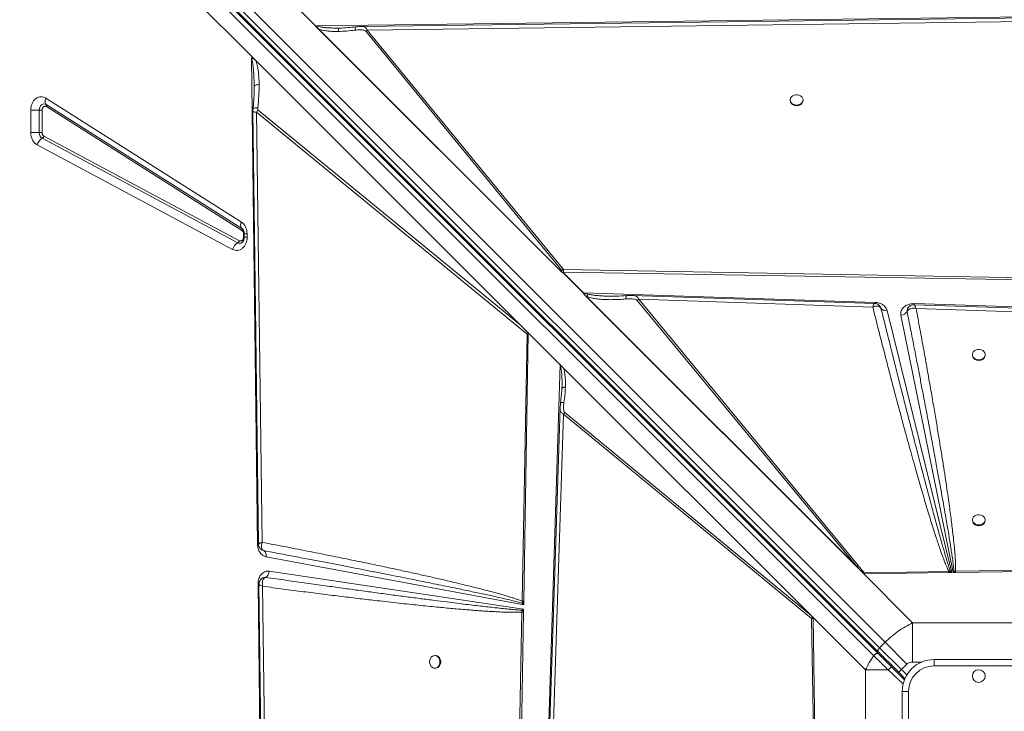
# Model space of a CAD drawing. Units: millimetres. Extents: x -7651 to 48497, y -11571 to 6116.
# Drawn here: x 1471 to 2243, y -8797 to -8255 of the extents above; entities that cross this region are included whole.
import ezdxf

# ---------------------------------------------------------------- set-up
doc = ezdxf.new("R2010")
doc.units = ezdxf.units.MM

msp = doc.modelspace()

# ---------------------------------------------------------------- linework, layer by layer
at = {"color": 7, "linetype": 'Continuous', "lineweight": 15}
for p, q in [((1508.07, -8064.76), (1702.93, -8259.61)), ((1485.92, -8079.54), (2149.38, -8743)), ((2144.04, -8750.39), (1480.58, -8086.93)), ((2145.13, -8747.24), (1481.68, -8083.79)), ((1477.22, -8090.19), (2140.54, -8753.51)), ((2144.14, -8751.91), (1480.82, -8088.59)), ((1652.7, -8283.27), (1471.13, -8101.7)), ((1702.93, -8259.61), (2342.08, -8251.55)), ((1743.57, -8262.88), (2340.3, -8255.2)), ((1896, -8452.69), (1702.93, -8259.61)), ((1896, -8452.68), (1703.08, -8259.76)), ((1703.09, -8259.76), (1703.08, -8259.76)), ((1895.42, -8452.09), (1705.51, -8262.18)), ((1721.94, -8261.3), (1720.93, -8261.3)), ((1721.94, -8261.3), (1722.97, -8261.28)), ((1743.57, -8262.88), (1742.32, -8263.69)), ((1742.32, -8263.69), (1896.08, -8451.34)), ((1897.33, -8450.52), (1743.57, -8262.88)), ((1656.3, -8286.87), (1652.7, -8283.27)), ((1657.53, -8666.22), (1652.72, -8284.79)), ((1656.3, -8286.87), (1863.18, -8493.74)), ((1654.92, -8308.56), (1654.93, -8307.27)), ((1491.66, -8316.31), (1644.86, -8413.41)), ((2075.1, -8317.63), (2075.1, -8318.22)), ((2085.1, -8318.22), (2085.1, -8317.63)), ((1479.78, -8343.27), (1479.78, -8325.63)), ((1486.47, -8325.63), (1479.78, -8325.63)), ((1486.47, -8325.63), (1488.7, -8325.63)), ((1486.47, -8343.27), (1486.47, -8325.63)), ((1488.7, -8325.63), (1488.7, -8343.27)), ((1492.01, -8321.29), (1645.21, -8418.38)), ((1645.33, -8420.04), (1492.12, -8322.95)), ((1863.18, -8493.74), (1657.97, -8325.59)), ((1656.79, -8327.39), (1869.01, -8501.29)), ((1661.13, -8664.56), (1656.79, -8327.39)), ((1479.78, -8343.27), (1486.47, -8343.27)), ((1488.7, -8343.27), (1486.47, -8343.27)), ((1642.02, -8429.77), (1488.81, -8347.74)), ((1490.15, -8346.04), (1643.35, -8428.06)), ((1638, -8434.89), (1484.8, -8352.87)), ((1645.21, -8418.38), (1645.47, -8418.56)), ((1645.59, -8418.67), (1645.44, -8418.56)), ((1646.64, -8422.72), (1646.64, -8425.3)), ((1647.1, -8422.72), (1647.1, -8425.3)), ((1649.4, -8425.3), (1647.1, -8425.3)), ((1649.4, -8422.72), (1649.4, -8425.3)), ((1896, -8452.68), (1896, -8452.69)), ((1896, -8452.68), (1896.01, -8452.68)), ((1896.01, -8452.68), (1897.16, -8452.71)), ((1913, -8469.09), (1896.61, -8452.7)), ((1896.77, -8452.7), (1913.1, -8469.03)), ((1897.16, -8452.71), (1896.77, -8452.7)), ((1897.16, -8452.71), (1897.16, -8452.71)), ((1897.24, -8452.71), (1897.16, -8452.71)), ((2320, -8459.71), (1897.24, -8452.71)), ((2320.04, -8458.36), (1897.33, -8450.52)), ((1913.1, -8469.03), (2141.59, -8476.41)), ((2131.12, -8687.81), (1914.34, -8471.02)), ((1914.78, -8471.46), (1914.34, -8471.02)), ((2129.54, -8686.23), (1914.78, -8471.46)), ((1915.49, -8471.9), (1914.78, -8471.46)), ((1915.49, -8471.9), (2127.18, -8683.6)), ((1955.11, -8474.84), (2127.18, -8683.6)), ((2128.43, -8682.78), (1956.36, -8474.02)), ((1956.36, -8474.02), (2139.79, -8480.07)), ((2145.74, -8480.1), (2146.22, -8481.13)), ((2146.22, -8481.14), (2146.04, -8480.75)), ((2146.22, -8481.13), (2146.22, -8481.14)), ((2169.28, -8478.96), (2169.17, -8479.02)), ((2171.75, -8477.4), (2172.16, -8477.4)), ((2172.16, -8477.4), (2513.97, -8488.45)), ((2173.72, -8481.19), (2475.29, -8491.12)), ((2151, -8482.79), (2201.61, -8688.25)), ((2202.83, -8688.23), (2161.88, -8486.52)), ((2166.68, -8483.55), (2166.69, -8483.54)), ((1869.72, -8500.28), (1863.18, -8493.74)), ((1869.01, -8501.29), (1864.9, -8710.67)), ((1869.71, -8500.73), (1866.23, -8710.71)), ((1869.71, -8500.73), (1869.01, -8501.29)), ((1894.83, -8525.39), (1869.72, -8500.28)), ((2217.87, -8517.41), (2217.87, -8518)), ((2227.87, -8518), (2227.87, -8517.41)), ((1883.78, -8867.2), (1894.83, -8525.39)), ((1894.83, -8525.39), (2093.04, -8723.61)), ((1894.98, -8525.54), (1894.98, -8525.56)), ((1894.98, -8525.54), (2093.03, -8723.6)), ((1897.32, -8527.9), (2091.42, -8722)), ((1896.17, -8542.98), (1896.15, -8543.97)), ((1896.1, -8545.47), (1895.1, -8555.5)), ((1896.15, -8543.97), (1895.99, -8546.46)), ((1896.25, -8543.79), (1896.15, -8543.97)), ((1896.15, -8545.99), (1896.15, -8543.99)), ((1887.56, -8865.64), (1897.49, -8564.07)), ((1894.84, -8559.14), (1894.84, -8558.98)), ((1898.31, -8562.83), (1897.49, -8564.07)), ((1897.49, -8564.07), (2091.85, -8724.28)), ((2091.42, -8722), (1898.31, -8562.83)), ((2217.87, -8646.91), (2217.87, -8647.5)), ((2227.87, -8647.5), (2227.87, -8646.91)), ((1662.38, -8671.11), (1661.18, -8670.62)), ((1662.25, -8671.06), (1662.4, -8671.12)), ((1866.19, -8713.54), (1664.27, -8675.96)), ((1666.72, -8687.19), (1866.13, -8716.89)), ((2129.54, -8686.23), (2127.18, -8683.6)), ((2128.43, -8682.78), (2132.99, -8688.47)), ((2131.12, -8687.81), (2129.54, -8686.23)), ((2131.12, -8687.81), (2171.01, -8727.7)), ((2132.25, -8688.89), (2131.12, -8687.81)), ((2199.4, -8687.35), (2132.99, -8688.47)), ((2199.42, -8688.28), (2133.03, -8689.19)), ((2200.58, -8687.25), (2199.4, -8687.35)), ((2199.42, -8688.28), (2199.4, -8687.35)), ((2199.42, -8688.28), (2199.83, -8688.27)), ((2201.61, -8688.25), (2199.83, -8688.27)), ((2201.61, -8688.25), (2200.58, -8687.25)), ((2203.48, -8687.38), (2202.83, -8688.23)), ((2204.29, -8688.21), (2202.83, -8688.23)), ((2204.59, -8687.27), (2203.48, -8687.38)), ((2204.61, -8688.21), (2204.29, -8688.21)), ((2315.09, -8685.48), (2204.59, -8687.27)), ((2315.75, -8686.67), (2204.61, -8688.21)), ((1657.93, -8697.28), (1657.92, -8697.12)), ((1665.99, -9336.43), (1657.93, -8697.28)), ((1659.78, -8694.06), (1659.72, -8694.14)), ((1662.88, -8692.07), (1662.41, -8692.19)), ((1663.85, -8692.04), (1662.88, -8692.07)), ((1663.83, -8692.05), (1663.85, -8692.04)), ((1669.25, -9295.8), (1661.57, -8699.07)), ((1864.85, -8712.24), (1864.9, -8710.67)), ((1866.22, -8711.21), (1864.85, -8712.24)), ((1864.85, -8712.24), (1866.19, -8713.54)), ((1866.22, -8711.21), (1866.19, -8713.54)), ((1866.22, -8711.21), (1866.23, -8710.71)), ((1864.73, -8719.33), (1856.9, -9142.04)), ((1866.09, -8719.36), (1859.08, -9142.12)), ((1864.92, -8717.81), (1864.73, -8719.33)), ((1866.13, -8716.89), (1864.92, -8717.81)), ((1866.09, -8719.36), (1866.1, -8718.92)), ((1866.13, -8716.89), (1866.1, -8718.92)), ((2091.42, -8722), (2092.57, -8723.16)), ((2091.85, -8724.28), (2093.64, -8834.77)), ((2093.03, -8723.61), (2093.03, -8723.6)), ((2093.04, -8723.61), (2093.03, -8723.6)), ((2093.04, -8724.28), (2093.03, -8723.61)), ((2134.07, -8764.64), (2093.04, -8723.61)), ((2093.04, -8723.61), (2094.58, -8834.75)), ((2171.01, -8727.7), (2171.01, -8758.48)), ((2274.73, -8727.7), (2171.01, -8727.7)), ((2149.38, -8743), (2145.13, -8747.24)), ((2149.38, -8743), (2166.47, -8760.1)), ((2145.13, -8747.24), (2162.23, -8764.34)), ((1797.09, -8753.36), (1796.51, -8753.36)), ((2187.87, -8761.49), (2187.87, -8756.49)), ((2187.87, -8756.49), (2257.87, -8756.49)), ((1796.51, -8763.36), (1797.09, -8763.36)), ((2151.84, -8764.64), (2134.07, -8764.64)), ((2134.07, -8764.64), (2134.07, -8868.35)), ((2162.23, -8764.34), (2160.11, -8766.46)), ((2160.11, -8766.46), (2165.01, -8771.37)), ((2162.23, -8764.34), (2166.47, -8760.1)), ((2257.87, -8761.49), (2187.87, -8761.49)), ((2162.87, -8851.49), (2162.87, -8781.49)), ((2167.87, -8781.49), (2162.87, -8781.49)), ((2167.87, -8781.49), (2167.87, -8851.49))]:
    msp.add_line(p, q, dxfattribs=at)
at = {"color": 8, "linetype": 'Continuous', "lineweight": 15}
for p, q in [((1647.1, -8422.72), (1646.64, -8422.72)), ((1646.64, -8425.3), (1647.11, -8425.3)), ((1649.4, -8422.72), (1647.1, -8422.72)), ((1658.31, -8665.97), (1658.5, -8665.68)), ((2171.01, -8758.48), (2178.11, -8758.48)), ((2153.93, -8761.7), (2154.62, -8761.01)), ((2166.46, -8768.58), (2162.23, -8764.34))]:
    msp.add_line(p, q, dxfattribs=at)
at = {"color": 7, "linetype": 'Continuous', "lineweight": 15, "flags": 128}
for points in [[(2341.98, -8252.28), (2046.18, -8256.09), (1738.5, -8260.05)], [(1491.66, -8316.31), (1491.38, -8317.11), (1491.2, -8317.88), (1491.11, -8318.63), (1491.11, -8319.32), (1491.2, -8319.94), (1491.38, -8320.49), (1491.65, -8320.94), (1492.01, -8321.29)], [(2080.1, -8321.68), (2081.45, -8321.53), (2082.7, -8321.09), (2083.75, -8320.4), (2084.54, -8319.49), (2084.99, -8318.45), (2085.09, -8317.35), (2084.81, -8316.27), (2084.18, -8315.3), (2083.25, -8314.49), (2082.09, -8313.92), (2080.78, -8313.62), (2079.42, -8313.62), (2078.11, -8313.92), (2076.94, -8314.49), (2076.01, -8315.3), (2075.39, -8316.27), (2075.11, -8317.35), (2075.2, -8318.45), (2075.66, -8319.49), (2076.44, -8320.4), (2077.5, -8321.09), (2078.75, -8321.53), (2080.1, -8321.68)], [(1486.47, -8325.63), (1486.59, -8324.41), (1486.96, -8323.27), (1487.53, -8322.28), (1488.29, -8321.51), (1489.17, -8321), (1490.12, -8320.78), (1491.09, -8320.89), (1492.01, -8321.29)], [(1653.88, -8326.45), (1655.87, -8480.79), (1658.25, -8665.97)], [(1644.86, -8413.41), (1644.59, -8414.2), (1644.4, -8414.97), (1644.31, -8415.72), (1644.31, -8416.41), (1644.4, -8417.03), (1644.59, -8417.58), (1644.86, -8418.03), (1645.21, -8418.38)], [(2141.22, -8477.22), (2054.4, -8474.36), (1951.29, -8470.96)], [(2480.23, -8488.39), (2327.67, -8483.37), (2172.11, -8478.24)], [(2222.87, -8521.46), (2224.22, -8521.31), (2225.47, -8520.87), (2226.52, -8520.17), (2227.31, -8519.27), (2227.76, -8518.24), (2227.86, -8517.14), (2227.58, -8516.06), (2226.95, -8515.08), (2226.02, -8514.27), (2224.86, -8513.7), (2223.55, -8513.4), (2222.19, -8513.4), (2220.88, -8513.7), (2219.71, -8514.27), (2218.78, -8515.08), (2218.16, -8516.06), (2217.88, -8517.14), (2217.97, -8518.24), (2218.43, -8519.27), (2219.21, -8520.17), (2220.27, -8520.87), (2221.52, -8521.31), (2222.87, -8521.46)], [(1894.76, -8559.13), (1889.74, -8711.69), (1884.62, -8867.25)], [(2222.87, -8650.96), (2224.22, -8650.81), (2225.47, -8650.37), (2226.52, -8649.68), (2227.31, -8648.78), (2227.76, -8647.74), (2227.86, -8646.64), (2227.58, -8645.56), (2226.95, -8644.58), (2226.02, -8643.78), (2224.86, -8643.2), (2223.55, -8642.91), (2222.19, -8642.91), (2220.88, -8643.2), (2219.71, -8643.78), (2218.78, -8644.58), (2218.16, -8645.56), (2217.88, -8646.64), (2217.97, -8647.74), (2218.43, -8648.78), (2219.21, -8649.68), (2220.27, -8650.37), (2221.52, -8650.81), (2222.87, -8650.96)], [(1658.66, -8697.38), (1662.46, -8993.18), (1666.42, -9300.86)], [(2145.13, -8747.24), (2144.74, -8747.68), (2144.4, -8748.13), (2144.13, -8748.6), (2143.93, -8749.05), (2143.83, -8749.46), (2143.81, -8749.84), (2143.88, -8750.15), (2144.04, -8750.39)], [(1792.46, -8758.36), (1792.61, -8759.71), (1793.05, -8760.96), (1793.74, -8762.02), (1794.65, -8762.8), (1795.68, -8763.26), (1796.78, -8763.35), (1797.86, -8763.07), (1798.84, -8762.45), (1799.65, -8761.52), (1800.22, -8760.35), (1800.52, -8759.04), (1800.52, -8757.68), (1800.22, -8756.37), (1799.65, -8755.21), (1798.84, -8754.28), (1797.86, -8753.65), (1796.78, -8753.37), (1795.68, -8753.47), (1794.65, -8753.92), (1793.74, -8754.71), (1793.05, -8755.76), (1792.61, -8757.01), (1792.46, -8758.36)], [(1797.09, -8763.36), (1797.37, -8763.35), (1798.45, -8763.07), (1799.43, -8762.45), (1800.24, -8761.52), (1800.81, -8760.35), (1801.11, -8759.04), (1801.11, -8757.68), (1800.81, -8756.37), (1800.24, -8755.21), (1799.43, -8754.28), (1798.45, -8753.65), (1797.37, -8753.37), (1797.09, -8753.36)]]:
    msp.add_lwpolyline(points, dxfattribs=at)
at = {"color": 8, "linetype": 'Continuous', "lineweight": 15, "flags": 128}
for points in [[(2141.54, -8477.35), (2141.56, -8477.03), (2141.59, -8476.41)], [(1658.33, -8666.2), (1658.16, -8666.21), (1657.53, -8666.22)], [(1657.93, -8697.28), (1658.35, -8697.27), (1658.73, -8697.26), (1658.75, -8697.26)]]:
    msp.add_lwpolyline(points, dxfattribs=at)
at = {"color": 7, "linetype": 'Continuous', "lineweight": 15}
msp.add_circle((2222.87, -8769.49), 5, dxfattribs=at)
for centre, radius, start, end in [((2079.65, -8317.71), 4.58, 186.36411, 275.62223), ((2080.55, -8317.71), 4.58, 264.37777, 353.63589), ((1490.87, -8322.2), 1.46, 329.32096, 38.73742), ((1667.83, -8333.36), 12.56, 141.7555, 151.5774), ((1493.43, -8355.5), 9.03, 120.80614, 163.07458), ((1491.47, -8343.5), 5.01, 177.34827, 237.8542), ((1487.27, -8345.16), 3.01, 300.80614, 343.07458), ((1644.07, -8419.3), 1.46, 329.32096, 38.73742), ((1646.64, -8437.52), 9.03, 120.80614, 163.07458), ((1640.47, -8427.18), 3.01, 300.80614, 343.07458), ((1901.46, -8458.17), 8.69, 118.42262, 128.2445), ((1917.04, -8475.37), 7.46, 121.8408, 122.75472), ((1960.5, -8481.65), 8.69, 118.53074, 128.37251), ((2149.74, -8478.68), 4.29, 214.96144, 287.08672), ((2107.23, -8474.09), 65.01, 356.27324, 357.0812), ((2161.61, -8480.71), 5.81, 272.66472, 330.77308), ((2222.42, -8517.49), 4.58, 186.38808, 275.63924), ((2223.32, -8517.49), 4.58, 264.36076, 353.61192), ((2222.42, -8646.99), 4.58, 186.38808, 275.63924), ((2223.32, -8646.99), 4.58, 264.36076, 353.61192), ((1661.75, -8672.91), 1.9, 70.19985, 70.62615), ((1659.99, -8674.83), 4.42, 345.2722, 57.0456), ((1661.17, -8687.18), 5.55, 298.81442, 359.89773), ((2132.58, -8690.41), 8.69, 118.53074, 128.37251), ((2212.21, -8696.54), 14.88, 141.40383, 146.26699), ((1872.03, -8465.02), 254.41, 268.35577, 268.66164), ((1876.75, -8706.45), 16.4, 223.82053, 229.46586), ((2099.42, -8728.39), 8.62, 142.67139, 151.49445), ((2187.87, -8781.49), 25, 90, 180), ((2187.87, -8781.49), 20, 90, 180)]:
    msp.add_arc(centre, radius, start, end, dxfattribs=at)
at = {"color": 8, "linetype": 'Continuous', "lineweight": 15}
for centre, radius, start, end in [((1643.51, -8427), 3.14, 241.64056, 308.31674), ((2150.39, -8756.54), 1.19, 242.01026, 307.35435)]:
    msp.add_arc(centre, radius, start, end, dxfattribs=at)
at = {"color": 7, "linetype": 'Continuous', "lineweight": 15}
for centre, major_axis, ratio, start_param, end_param in [((1702.93, -8256.54), (-3.54, 4.82), 0.335091, 1.998587, 2.037729), ((1981.4, -8575.02), (-106.79, 115.42), 0.379879, 5.926895, 5.934686), ((1903.18, -8461.88), (-8.01, 8.66), 0.379879, 5.934686, 5.963142), ((1730.94, -8385.02), (140.12, -118.15), 0.032552, 0.168812, 0.365513), ((1891.75, -8525.39), (4.76, -3.46), 0.339155, 1.094988, 1.134129)]:
    msp.add_ellipse(centre, major_axis=major_axis, ratio=ratio, start_param=start_param, end_param=end_param, dxfattribs=at)
for points, knots in [([(1704.05, -8259.65), (1704.04, -8259.66), (1703.99, -8259.7), (1703.82, -8259.73), (1703.51, -8259.77), (1703.26, -8259.77), (1703.09, -8259.76)], [0, 0, 0, 0, 0.040145, 0.245269, 0.488472, 1, 1, 1, 1]), ([(1704.05, -8259.65), (1704.05, -8259.66), (1704.04, -8259.67), (1704.04, -8259.69), (1704.03, -8259.78), (1704.06, -8259.95), (1704.17, -8260.32), (1704.56, -8261.13), (1705.12, -8261.74), (1705.51, -8262.18)], [0, 0, 0, 0, 0.005402, 0.012349, 0.031603, 0.093361, 0.198858, 0.438678, 1, 1, 1, 1]), ([(1705.51, -8262.18), (1706.73, -8262.54), (1709.16, -8263.27), (1712.96, -8263.72), (1716.81, -8263.98), (1719.4, -8263.98), (1720.76, -8263.98)], [0, 0, 0, 0, 0.253705, 0.503761, 0.741509, 1, 1, 1, 1]), ([(1720.76, -8263.98), (1722.96, -8263.91), (1727.37, -8263.77), (1731.79, -8263.25), (1734.01, -8262.98)], [0, 0, 0, 0, 0.500384, 1, 1, 1, 1]), ([(1721.75, -8261.35), (1721.59, -8261.34), (1721.27, -8261.32), (1720.94, -8261.31), (1720.78, -8261.31)], [0, 0, 0, 0, 0.502172, 1, 1, 1, 1]), ([(1734.68, -8260.34), (1732.53, -8260.6), (1728.23, -8261.1), (1723.91, -8261.26), (1721.75, -8261.35)], [0, 0, 0, 0, 0.500285, 1, 1, 1, 1]), ([(1742.32, -8263.69), (1742.15, -8263.55), (1741.63, -8263.13), (1740.37, -8262.88), (1738.58, -8262.69), (1736.41, -8262.72), (1734.81, -8262.9), (1734.01, -8262.98)], [0, 0, 0, 0, 0.084422, 0.24896, 0.447738, 0.722838, 1, 1, 1, 1]), ([(1738.59, -8260.05), (1737.95, -8260.07), (1736.68, -8260.11), (1735.34, -8260.27), (1734.68, -8260.34)], [0, 0, 0, 0, 0.503927, 1, 1, 1, 1]), ([(1652.72, -8284.79), (1653.29, -8284.93), (1654.6, -8285.27), (1655.68, -8286.28), (1656.3, -8286.87)], [0, 0, 0, 0, 0.429107, 1, 1, 1, 1]), ([(1654.93, -8307.27), (1654.89, -8305.13), (1654.81, -8301.25), (1654.55, -8296.36), (1654.25, -8292.73), (1653.89, -8289.79), (1653.51, -8287.15), (1652.95, -8285.47), (1652.72, -8284.79)], [0, 0, 0, 0, 0.281196, 0.510651, 0.646495, 0.761772, 0.903516, 1, 1, 1, 1]), ([(1656.3, -8286.87), (1656.66, -8288.02), (1657.39, -8290.35), (1658.01, -8294.02), (1658.45, -8297.72), (1658.71, -8301.51), (1658.77, -8304.07), (1658.8, -8305.39)], [0, 0, 0, 0, 0.1977869, 0.3990338, 0.5963935, 0.7917978, 1, 1, 1, 1]), ([(1654.94, -8308.44), (1654.94, -8309.23), (1654.93, -8310.65), (1654.88, -8312.55), (1654.83, -8314.1), (1654.74, -8315.82), (1654.6, -8318.08), (1654.36, -8321.23), (1654.1, -8323.58), (1653.96, -8324.89)], [0, 0, 0, 0, 0.1518791, 0.2722252, 0.3604743, 0.4364766, 0.5775396, 0.7653944, 1, 1, 1, 1]), ([(1658.8, -8305.39), (1658.24, -8305.49), (1657.14, -8305.69), (1655.91, -8306.15), (1655.08, -8306.69), (1654.98, -8307.08), (1654.93, -8307.27)], [0, 0, 0, 0, 0.25, 0.5, 0.75, 1, 1, 1, 1]), ([(1657.79, -8323.81), (1658.1, -8320.73), (1658.73, -8314.57), (1658.77, -8308.46), (1658.8, -8305.39)], [0, 0, 0, 0, 0.499376, 1, 1, 1, 1]), ([(1479.78, -8325.63), (1479.83, -8324.77), (1479.93, -8323), (1480.74, -8320.51), (1482, -8318.35), (1483.63, -8316.68), (1485.53, -8315.58), (1487.61, -8315.12), (1489.73, -8315.31), (1491.02, -8315.98), (1491.66, -8316.31)], [0, 0, 0, 0, 0.122958, 0.25, 0.377042, 0.5, 0.622958, 0.75, 0.877042, 1, 1, 1, 1]), ([(1492.12, -8322.95), (1491.94, -8322.85), (1491.57, -8322.66), (1490.96, -8322.61), (1490.36, -8322.74), (1489.81, -8323.05), (1489.34, -8323.54), (1488.98, -8324.16), (1488.75, -8324.87), (1488.72, -8325.38), (1488.7, -8325.63)], [0, 0, 0, 0, 0.125, 0.250001, 0.375, 0.500002, 0.625001, 0.750003, 0.875002, 1, 1, 1, 1]), ([(1653.96, -8324.89), (1653.95, -8325.03), (1653.93, -8325.3), (1653.9, -8325.72), (1653.89, -8326.13), (1653.88, -8326.36), (1653.88, -8326.48)], [0, 0, 0, 0, 0.263204, 0.504018, 0.742662, 1, 1, 1, 1]), ([(1657.97, -8325.59), (1657.94, -8325.56), (1657.89, -8325.5), (1657.81, -8325.29), (1657.72, -8324.73), (1657.76, -8324.19), (1657.79, -8323.81)], [0, 0, 0, 0, 0.0629206, 0.1454636, 0.3836039, 1, 1, 1, 1]), ([(1484.8, -8352.87), (1484.1, -8352.41), (1482.67, -8351.46), (1481.06, -8349.11), (1479.98, -8346.3), (1479.85, -8344.27), (1479.78, -8343.27)], [0, 0, 0, 0, 0.244561, 0.5, 0.755439, 1, 1, 1, 1]), ([(1488.7, -8343.27), (1488.72, -8343.57), (1488.76, -8344.15), (1489.07, -8344.95), (1489.53, -8345.63), (1489.94, -8345.9), (1490.15, -8346.04)], [0, 0, 0, 0, 0.25, 0.499999, 0.75, 1, 1, 1, 1]), ([(1644.86, -8413.41), (1645.5, -8413.89), (1646.8, -8414.89), (1648.26, -8417.18), (1649.22, -8419.86), (1649.34, -8421.78), (1649.4, -8422.72)], [0, 0, 0, 0, 0.2451456, 0.5, 0.7548544, 1, 1, 1, 1]), ([(1645.48, -8418.58), (1645.5, -8418.59), (1645.61, -8418.66), (1645.91, -8418.96), (1646.29, -8419.49), (1646.62, -8420.15), (1646.85, -8420.81), (1647, -8421.5), (1647.08, -8422.13), (1647.09, -8422.56), (1647.1, -8422.72)], [0, 0, 0, 0, 0.035819, 0.215114, 0.384093, 0.540347, 0.672972, 0.783434, 0.91559, 1, 1, 1, 1]), ([(1649.4, -8425.3), (1649.36, -8426.14), (1649.26, -8427.85), (1648.5, -8430.27), (1647.32, -8432.39), (1645.78, -8434.06), (1643.97, -8435.22), (1641.97, -8435.77), (1639.91, -8435.72), (1638.63, -8435.17), (1638, -8434.89)], [0, 0, 0, 0, 0.123086, 0.25, 0.376914, 0.5, 0.623086, 0.75, 0.876914, 1, 1, 1, 1]), ([(1643.35, -8428.06), (1643.54, -8428.14), (1643.91, -8428.3), (1644.5, -8428.31), (1645.07, -8428.15), (1645.59, -8427.82), (1646.04, -8427.34), (1646.37, -8426.73), (1646.59, -8426.04), (1646.62, -8425.54), (1646.64, -8425.3)], [0, 0, 0, 0, 0.125, 0.250001, 0.375, 0.500002, 0.625001, 0.750002, 0.875002, 1, 1, 1, 1]), ([(1646.64, -8422.72), (1646.62, -8422.45), (1646.58, -8421.89), (1646.31, -8421.13), (1645.89, -8420.47), (1645.52, -8420.18), (1645.33, -8420.04)], [0, 0, 0, 0, 0.25, 0.500001, 0.75, 1, 1, 1, 1]), ([(1647.1, -8425.3), (1647.08, -8425.69), (1647.05, -8426.25), (1646.89, -8427.01), (1646.71, -8427.62), (1646.44, -8428.25), (1646.11, -8428.79), (1645.76, -8429.22), (1645.57, -8429.38), (1645.47, -8429.46)], [0, 0, 0, 0, 0.19962, 0.279505, 0.411136, 0.54689, 0.692408, 0.846225, 1, 1, 1, 1]), ([(1895.42, -8452.09), (1895.57, -8451.96), (1895.76, -8451.81), (1895.96, -8451.64), (1896.01, -8451.59), (1896.05, -8451.56), (1896.08, -8451.52), (1896.11, -8451.47), (1896.12, -8451.42), (1896.11, -8451.38), (1896.09, -8451.35), (1896.08, -8451.34)], [0, 0, 0, 0, 0.546509, 0.67148, 0.718238, 0.754533, 0.811076, 0.860231, 0.904621, 0.949508, 1, 1, 1, 1]), ([(1897.16, -8452.71), (1896.82, -8452.66), (1896.28, -8452.6), (1895.7, -8452.34), (1895.49, -8452.15), (1895.42, -8452.09)], [0, 0, 0, 0, 0.5132229, 0.8376143, 1, 1, 1, 1]), ([(1897.33, -8450.52), (1897.34, -8450.86), (1897.36, -8451.54), (1897.28, -8452.32), (1897.24, -8452.71)], [0, 0, 0, 0, 0.500327, 1, 1, 1, 1]), ([(1914.34, -8471.02), (1914, -8470.64), (1913.54, -8470.13), (1913.21, -8469.44), (1913.06, -8469.19), (1913, -8469.09)], [0, 0, 0, 0, 0.628169, 0.846487, 1, 1, 1, 1]), ([(1916.78, -8470.1), (1916.31, -8469.99), (1915.45, -8469.8), (1914.2, -8469.49), (1913.46, -8469.18), (1913.1, -8469.03)], [0, 0, 0, 0, 0.369675, 0.687492, 1, 1, 1, 1]), ([(1916.78, -8470.1), (1916.55, -8470.34), (1916.09, -8470.82), (1915.69, -8471.54), (1915.49, -8471.9)], [0, 0, 0, 0, 0.5, 1, 1, 1, 1]), ([(1915.49, -8471.9), (1916.7, -8472.28), (1919.11, -8473.03), (1922.86, -8473.63), (1926.68, -8474.04), (1930.94, -8474.28), (1935.73, -8474.34), (1940.92, -8474.18), (1944.41, -8473.91), (1946.15, -8473.77)], [0, 0, 0, 0, 0.127182, 0.25276, 0.372735, 0.502556, 0.66654, 0.833896, 1, 1, 1, 1]), ([(1947.01, -8471.11), (1944.2, -8471.32), (1939.29, -8471.69), (1934.48, -8471.61), (1932.43, -8471.57)], [0, 0, 0, 0, 0.572335, 1, 1, 1, 1]), ([(1955.11, -8474.84), (1954.92, -8474.69), (1954.34, -8474.23), (1952.97, -8473.91), (1951.05, -8473.65), (1948.72, -8473.59), (1947, -8473.71), (1946.15, -8473.77)], [0, 0, 0, 0, 0.086411, 0.253595, 0.452944, 0.726097, 1, 1, 1, 1]), ([(1951.46, -8470.97), (1950.74, -8470.96), (1949.3, -8470.94), (1947.77, -8471.05), (1947.01, -8471.11)], [0, 0, 0, 0, 0.504322, 1, 1, 1, 1]), ([(2139.79, -8480.07), (2139.99, -8479.49), (2140.41, -8478.35), (2140.93, -8477.35), (2141.12, -8477.3), (2141.21, -8477.27)], [0, 0, 0, 0, 0.349131, 0.698247, 1, 1, 1, 1]), ([(2141.93, -8479.52), (2141.58, -8479.58), (2140.88, -8479.7), (2140.15, -8479.95), (2139.79, -8480.07)], [0, 0, 0, 0, 0.4980332, 1, 1, 1, 1]), ([(2139.79, -8480.07), (2141.03, -8485.04), (2143.5, -8494.89), (2147.23, -8509.52), (2150.88, -8523.74), (2154.45, -8537.48), (2157.93, -8550.72), (2161.31, -8563.4), (2164.35, -8574.69), (2167.06, -8584.6), (2169.46, -8593.32), (2171.77, -8601.61), (2173.98, -8609.46), (2176.09, -8616.85), (2178.14, -8623.94), (2180.17, -8630.85), (2182.17, -8637.57), (2184.13, -8644.05), (2186, -8650.08), (2187.73, -8655.59), (2189.35, -8660.61), (2190.87, -8665.2), (2192.53, -8670.09), (2194.3, -8675.09), (2196.16, -8680), (2197.78, -8684), (2198.91, -8686.33), (2199.4, -8687.35)], [0, 0, 0, 0, 0.071445, 0.141608, 0.210488, 0.276026, 0.339492, 0.401149, 0.458875, 0.502192, 0.544175, 0.584822, 0.621914, 0.657531, 0.691724, 0.724494, 0.75765, 0.788989, 0.81851, 0.845211, 0.869199, 0.891513, 0.912155, 0.940663, 0.964797, 0.98457, 1, 1, 1, 1]), ([(2145.81, -8480.11), (2145.52, -8479.67), (2144.94, -8478.79), (2143.7, -8477.92), (2142.47, -8477.36), (2141.62, -8477.27), (2141.22, -8477.22)], [0, 0, 0, 0, 0.27838, 0.54492, 0.789135, 1, 1, 1, 1]), ([(2141.59, -8476.41), (2142.67, -8476.53), (2144.89, -8476.77), (2147.82, -8478.21), (2150.06, -8480.27), (2150.69, -8481.96), (2151, -8482.79)], [0, 0, 0, 0, 0.242874, 0.5, 0.757126, 1, 1, 1, 1]), ([(2143.85, -8479.5), (2143.56, -8479.47), (2142.95, -8479.4), (2142.27, -8479.48), (2141.93, -8479.52)], [0, 0, 0, 0, 0.49823, 1, 1, 1, 1]), ([(2146.22, -8481.13), (2145.98, -8480.73), (2145.5, -8479.93), (2144.41, -8479.65), (2143.85, -8479.5)], [0, 0, 0, 0, 0.499266, 1, 1, 1, 1]), ([(2145.78, -8480.2), (2145.8, -8480.21), (2145.94, -8480.37), (2146.03, -8480.56), (2146.07, -8480.7), (2146.08, -8480.73)], [0, 0, 0, 0, 0.0629, 0.782443, 1, 1, 1, 1]), ([(2200.58, -8687.25), (2200.39, -8686.72), (2199.98, -8685.56), (2199.35, -8683.65), (2198.65, -8681.44), (2197.87, -8678.93), (2197.02, -8676.11), (2196.09, -8672.98), (2195.05, -8669.38), (2193.87, -8665.26), (2192.55, -8660.58), (2191.13, -8655.5), (2189.62, -8650.01), (2188.01, -8644.1), (2186.31, -8637.79), (2184.25, -8630.13), (2181.82, -8620.97), (2178.97, -8610.15), (2175.91, -8598.41), (2172.63, -8585.78), (2169.18, -8572.35), (2165.82, -8559.22), (2162.58, -8546.46), (2159.49, -8534.22), (2156.34, -8521.7), (2153.11, -8508.82), (2149.73, -8495.29), (2147.42, -8485.96), (2146.22, -8481.13)], [0, 0, 0, 0, 0.007869, 0.017212, 0.028031, 0.040326, 0.054098, 0.069348, 0.086074, 0.106827, 0.129562, 0.15428, 0.180979, 0.209661, 0.240325, 0.272971, 0.321144, 0.373671, 0.430554, 0.491791, 0.557384, 0.625821, 0.682626, 0.742822, 0.803581, 0.864479, 0.929952, 1, 1, 1, 1]), ([(2161.88, -8486.52), (2161.81, -8485.96), (2161.67, -8484.83), (2162.05, -8483.13), (2162.86, -8481.53), (2164.08, -8480.12), (2165.66, -8478.95), (2167.53, -8478.07), (2169.6, -8477.5), (2171.04, -8477.43), (2171.75, -8477.4)], [0, 0, 0, 0, 0.123528, 0.25, 0.376472, 0.5, 0.623528, 0.75, 0.876472, 1, 1, 1, 1]), ([(2166.69, -8483.54), (2166.7, -8482.83), (2166.72, -8481.78), (2167.32, -8480.56), (2167.78, -8480.07), (2168.01, -8479.83)], [0, 0, 0, 0, 0.501194, 0.75278, 1, 1, 1, 1]), ([(2173.72, -8481.19), (2173, -8481.11), (2171.56, -8480.94), (2169.56, -8481.22), (2167.87, -8481.91), (2167.24, -8482.68), (2166.92, -8483.06)], [0, 0, 0, 0, 0.250619, 0.50142, 0.752848, 1, 1, 1, 1]), ([(2169.03, -8479.11), (2168.89, -8479.18), (2168.52, -8479.38), (2168.2, -8479.66), (2168, -8479.83)], [0, 0, 0, 0, 0.376892, 1, 1, 1, 1]), ([(2172.12, -8478.24), (2171.69, -8478.27), (2170.7, -8478.33), (2169.79, -8478.73), (2169.28, -8478.96)], [0, 0, 0, 0, 0.434833, 1, 1, 1, 1]), ([(2172.44, -8478.54), (2172.52, -8478.67), (2172.69, -8478.93), (2172.91, -8479.36), (2173.02, -8479.57)], [0, 0, 0, 0, 0.495942, 1, 1, 1, 1]), ([(2173.02, -8479.57), (2173.13, -8479.81), (2173.36, -8480.28), (2173.6, -8480.88), (2173.72, -8481.19)], [0, 0, 0, 0, 0.49644, 1, 1, 1, 1]), ([(2204.59, -8687.27), (2204.62, -8686.72), (2204.69, -8685.52), (2204.69, -8683.58), (2204.64, -8681.34), (2204.53, -8678.81), (2204.35, -8675.98), (2204.12, -8672.85), (2203.81, -8669.27), (2203.41, -8665.21), (2202.92, -8660.65), (2202.35, -8655.68), (2201.68, -8650.21), (2200.91, -8644.23), (2200.05, -8637.8), (2199.03, -8630.51), (2197.85, -8622.33), (2196.48, -8613.23), (2194.98, -8603.47), (2193.33, -8593.04), (2191.53, -8581.96), (2189.59, -8570.25), (2187.43, -8557.5), (2185.04, -8543.68), (2182.42, -8528.82), (2179.65, -8513.38), (2176.74, -8497.41), (2174.74, -8486.63), (2173.72, -8481.19)], [0, 0, 0, 0, 0.007927, 0.017274, 0.028048, 0.040253, 0.053893, 0.068969, 0.085483, 0.105802, 0.127813, 0.151518, 0.177952, 0.207231, 0.23836, 0.271338, 0.313148, 0.357317, 0.403845, 0.455203, 0.509153, 0.565334, 0.625729, 0.695123, 0.766806, 0.84261, 0.920473, 1, 1, 1, 1]), ([(2166.92, -8483.06), (2166.88, -8483.14), (2166.79, -8483.29), (2166.72, -8483.45), (2166.69, -8483.54)], [0, 0, 0, 0, 0.4928867, 1, 1, 1, 1]), ([(2166.69, -8483.54), (2167.6, -8488.22), (2169.39, -8497.32), (2171.97, -8510.58), (2173.99, -8521.02), (2175.5, -8528.85), (2176.54, -8534.27), (2177.57, -8539.64), (2178.67, -8545.36), (2180.41, -8554.5), (2182.71, -8566.63), (2184.77, -8577.62), (2186.05, -8584.45), (2186.62, -8587.48), (2187.17, -8590.45), (2187.71, -8593.37), (2188.24, -8596.24), (2188.76, -8599.05), (2189.81, -8604.77), (2191.34, -8613.13), (2193.28, -8623.88), (2194.72, -8631.99), (2195.73, -8637.69), (2196.34, -8641.22), (2196.94, -8644.63), (2197.5, -8647.9), (2198.03, -8651.04), (2198.71, -8655.04), (2199.5, -8659.78), (2200.37, -8665.12), (2201.14, -8669.95), (2201.88, -8674.79), (2202.55, -8679.47), (2203.13, -8683.79), (2203.37, -8686.31), (2203.48, -8687.38)], [0, 0, 0, 0, 0.069034, 0.134171, 0.19541, 0.222929, 0.249581, 0.275368, 0.301996, 0.33391, 0.409949, 0.48064, 0.495774, 0.510638, 0.525233, 0.539558, 0.553614, 0.5674, 0.580917, 0.637811, 0.690551, 0.739137, 0.757088, 0.774398, 0.791067, 0.807095, 0.822482, 0.837228, 0.865936, 0.892097, 0.915709, 0.936774, 0.963217, 0.984291, 1, 1, 1, 1]), ([(1894.98, -8525.56), (1894.97, -8525.72), (1894.97, -8525.97), (1894.93, -8526.26), (1894.9, -8526.4), (1894.87, -8526.47), (1894.85, -8526.49), (1894.84, -8526.5)], [0, 0, 0, 0, 0.5157931, 0.7564596, 0.9067279, 0.959665, 1, 1, 1, 1]), ([(1894.84, -8526.5), (1894.85, -8526.49), (1894.87, -8526.48), (1895.06, -8526.48), (1895.45, -8526.58), (1896.29, -8526.97), (1896.9, -8527.52), (1897.32, -8527.9)], [0, 0, 0, 0, 0.005499, 0.031772, 0.198257, 0.437682, 1, 1, 1, 1]), ([(1897.32, -8527.9), (1897.66, -8529.1), (1898.34, -8531.49), (1898.72, -8535.22), (1898.91, -8539), (1898.86, -8541.55), (1898.83, -8542.87)], [0, 0, 0, 0, 0.253682, 0.503692, 0.741388, 1, 1, 1, 1]), ([(1896.19, -8542.83), (1896.19, -8542.99), (1896.19, -8543.31), (1896.2, -8543.63), (1896.2, -8543.78)], [0, 0, 0, 0, 0.497769, 1, 1, 1, 1]), ([(1898.83, -8542.87), (1898.73, -8544.87), (1898.53, -8548.88), (1898, -8552.89), (1897.73, -8554.9)], [0, 0, 0, 0, 0.50012, 1, 1, 1, 1]), ([(1895.1, -8555.5), (1895.02, -8556.1), (1894.86, -8557.31), (1894.8, -8558.46), (1894.77, -8559.05)], [0, 0, 0, 0, 0.496597, 1, 1, 1, 1]), ([(1898.31, -8562.83), (1898.18, -8562.66), (1897.78, -8562.17), (1897.55, -8560.97), (1897.39, -8559.27), (1897.44, -8557.19), (1897.63, -8555.67), (1897.73, -8554.9)], [0, 0, 0, 0, 0.084367, 0.248083, 0.44635, 0.721723, 1, 1, 1, 1]), ([(1664.27, -8675.96), (1663.4, -8675.68), (1661.59, -8675.11), (1659.37, -8672.79), (1657.85, -8669.7), (1657.64, -8667.36), (1657.53, -8666.22)], [0, 0, 0, 0, 0.24208, 0.5, 0.75792, 1, 1, 1, 1]), ([(1658.25, -8665.98), (1658.29, -8666.39), (1658.37, -8667.28), (1658.96, -8668.57), (1659.88, -8669.86), (1660.82, -8670.44), (1661.29, -8670.73)], [0, 0, 0, 0, 0.208931, 0.453611, 0.721379, 1, 1, 1, 1]), ([(1658.5, -8665.68), (1658.62, -8665.61), (1658.86, -8665.45), (1659.28, -8665.27), (1659.49, -8665.17)], [0, 0, 0, 0, 0.497814, 1, 1, 1, 1]), ([(1659.49, -8665.17), (1659.73, -8665.07), (1660.2, -8664.88), (1660.82, -8664.67), (1661.13, -8664.56)], [0, 0, 0, 0, 0.49828, 1, 1, 1, 1]), ([(1661.13, -8664.56), (1660.92, -8665.31), (1660.5, -8666.8), (1660.56, -8668.8), (1661.15, -8670.4), (1661.97, -8670.88), (1662.38, -8671.11)], [0, 0, 0, 0, 0.249891, 0.499703, 0.750335, 1, 1, 1, 1]), ([(1864.9, -8710.67), (1864.21, -8710.41), (1862.74, -8709.86), (1860.38, -8709.05), (1857.75, -8708.19), (1854.84, -8707.28), (1851.65, -8706.33), (1848.18, -8705.33), (1844.41, -8704.28), (1840.35, -8703.18), (1836.02, -8702.04), (1831.43, -8700.86), (1826.58, -8699.63), (1821.48, -8698.37), (1816.13, -8697.08), (1810.52, -8695.74), (1803.34, -8694.06), (1794.47, -8692.02), (1783.75, -8689.61), (1772.27, -8687.09), (1760.04, -8684.45), (1747.03, -8681.7), (1732.47, -8678.67), (1716.28, -8675.37), (1698.48, -8671.81), (1680.02, -8668.18), (1667.47, -8665.78), (1661.13, -8664.56)], [0, 0, 0, 0, 0.010438, 0.022222, 0.035356, 0.049842, 0.065681, 0.082876, 0.101427, 0.121602, 0.143006, 0.16564, 0.189504, 0.214598, 0.240924, 0.268481, 0.29727, 0.346742, 0.398997, 0.454972, 0.515558, 0.578707, 0.646071, 0.729347, 0.816183, 0.907072, 1, 1, 1, 1]), ([(1662.38, -8671.11), (1666.84, -8671.95), (1675.53, -8673.59), (1688.24, -8676), (1700.28, -8678.3), (1711.67, -8680.48), (1722.4, -8682.55), (1732.47, -8684.5), (1742.29, -8686.41), (1752.11, -8688.34), (1762.01, -8690.29), (1771.63, -8692.2), (1780.74, -8694.02), (1789.35, -8695.76), (1797.46, -8697.41), (1804.95, -8698.94), (1811.88, -8700.37), (1818.27, -8701.71), (1824.29, -8702.98), (1829.93, -8704.18), (1835.2, -8705.31), (1840.08, -8706.38), (1845.34, -8707.55), (1850.78, -8708.78), (1856.26, -8710.06), (1860.86, -8711.18), (1863.62, -8711.91), (1864.85, -8712.24)], [0, 0, 0, 0, 0.065886, 0.128532, 0.187937, 0.244103, 0.297029, 0.346716, 0.393162, 0.442248, 0.492201, 0.539673, 0.584666, 0.627179, 0.667211, 0.704764, 0.738233, 0.769845, 0.7996, 0.827497, 0.853537, 0.877719, 0.900044, 0.931549, 0.95871, 0.981526, 1, 1, 1, 1]), ([(1657.92, -8697.12), (1657.96, -8696.42), (1658.03, -8695.02), (1658.57, -8692.99), (1659.41, -8691.15), (1660.53, -8689.59), (1661.88, -8688.36), (1663.42, -8687.51), (1665.07, -8687.07), (1666.18, -8687.15), (1666.72, -8687.19)], [0, 0, 0, 0, 0.123599, 0.25, 0.376401, 0.5, 0.623599, 0.75, 0.876401, 1, 1, 1, 1]), ([(2133.03, -8689.19), (2132.96, -8689.19), (2132.78, -8689.18), (2132.56, -8689.11), (2132.41, -8689.02), (2132.32, -8688.96), (2132.28, -8688.91), (2132.25, -8688.89)], [0, 0, 0, 0, 0.248251, 0.595748, 0.769109, 0.884153, 1, 1, 1, 1]), ([(2133.03, -8689.19), (2133.03, -8689.07), (2133.02, -8688.82), (2133, -8688.58), (2132.99, -8688.47)], [0, 0, 0, 0, 0.5003701, 1, 1, 1, 1]), ([(2204.29, -8688.21), (2204.13, -8688.04), (2203.86, -8687.75), (2203.59, -8687.49), (2203.48, -8687.38)], [0, 0, 0, 0, 0.560001, 1, 1, 1, 1]), ([(2204.61, -8688.21), (2204.61, -8688.02), (2204.6, -8687.7), (2204.59, -8687.4), (2204.59, -8687.27)], [0, 0, 0, 0, 0.56, 1, 1, 1, 1]), ([(1659.72, -8694.14), (1659.39, -8694.71), (1658.81, -8695.72), (1658.7, -8696.88), (1658.66, -8697.39)], [0, 0, 0, 0, 0.5623, 1, 1, 1, 1]), ([(1660.92, -8692.87), (1660.69, -8693.05), (1660.28, -8693.39), (1659.97, -8693.81), (1659.84, -8693.99)], [0, 0, 0, 0, 0.563549, 1, 1, 1, 1]), ([(1660.93, -8692.88), (1660.97, -8692.84), (1661.25, -8692.59), (1662.19, -8692.15), (1663.17, -8692.09), (1663.83, -8692.05)], [0, 0, 0, 0, 0.053475, 0.369828, 1, 1, 1, 1]), ([(1661.7, -8694.61), (1661.61, -8694.94), (1661.44, -8695.6), (1661.4, -8696.35), (1661.38, -8696.72)], [0, 0, 0, 0, 0.495976, 1, 1, 1, 1]), ([(1661.38, -8696.72), (1661.38, -8697.1), (1661.39, -8697.87), (1661.51, -8698.67), (1661.57, -8699.07)], [0, 0, 0, 0, 0.496624, 1, 1, 1, 1]), ([(1663.37, -8692.26), (1663.02, -8692.53), (1662.3, -8693.07), (1661.9, -8694.1), (1661.7, -8694.61)], [0, 0, 0, 0, 0.495948, 1, 1, 1, 1]), ([(1663.37, -8692.26), (1663.45, -8692.22), (1663.6, -8692.14), (1663.75, -8692.08), (1663.83, -8692.05)], [0, 0, 0, 0, 0.493973, 1, 1, 1, 1]), ([(1864.92, -8717.81), (1864.26, -8717.77), (1862.83, -8717.68), (1860.56, -8717.5), (1858, -8717.28), (1855.15, -8717.02), (1852.01, -8716.71), (1848.6, -8716.37), (1844.47, -8715.93), (1839.57, -8715.39), (1833.81, -8714.74), (1827.54, -8714.01), (1820.76, -8713.2), (1813.48, -8712.31), (1805.22, -8711.28), (1795.89, -8710.1), (1785.38, -8708.75), (1774.07, -8707.27), (1761.94, -8705.66), (1749.34, -8703.97), (1736.62, -8702.24), (1723.7, -8700.47), (1710.18, -8698.6), (1695.64, -8696.56), (1680.07, -8694.37), (1669.36, -8692.84), (1663.83, -8692.05)], [0, 0, 0, 0, 0.009864, 0.021148, 0.033852, 0.047976, 0.063521, 0.080487, 0.098874, 0.124945, 0.153551, 0.184691, 0.218365, 0.254574, 0.293317, 0.341532, 0.393774, 0.450043, 0.510339, 0.574661, 0.638097, 0.700294, 0.767583, 0.839963, 0.917436, 1, 1, 1, 1]), ([(1661.57, -8699.07), (1666.95, -8699.79), (1677.6, -8701.22), (1693.38, -8703.27), (1708.67, -8705.22), (1723.43, -8707.05), (1737.54, -8708.75), (1749.63, -8710.16), (1759.76, -8711.31), (1768.13, -8712.24), (1776.13, -8713.11), (1783.74, -8713.91), (1790.95, -8714.64), (1797.91, -8715.33), (1804.41, -8715.95), (1810.45, -8716.5), (1816.03, -8716.99), (1821.36, -8717.44), (1826.44, -8717.84), (1831.27, -8718.2), (1835.85, -8718.52), (1840.18, -8718.79), (1845.1, -8719.06), (1850.42, -8719.3), (1855.95, -8719.45), (1860.62, -8719.49), (1863.46, -8719.38), (1864.73, -8719.33)], [0, 0, 0, 0, 0.079595, 0.15765, 0.233445, 0.305759, 0.375905, 0.442007, 0.484404, 0.525616, 0.565643, 0.602476, 0.637983, 0.67221, 0.705158, 0.733851, 0.761302, 0.787513, 0.812482, 0.836211, 0.858699, 0.879948, 0.899959, 0.931209, 0.958293, 0.981219, 1, 1, 1, 1]), ([(1864.9, -8710.67), (1865.13, -8710.68), (1865.55, -8710.69), (1866.02, -8710.7), (1866.23, -8710.71)], [0, 0, 0, 0, 0.560002, 1, 1, 1, 1]), ([(2093.04, -8724.28), (2092.83, -8724.29), (2092.41, -8724.3), (2092.04, -8724.28), (2091.85, -8724.28)], [0, 0, 0, 0, 0.50018, 1, 1, 1, 1]), ([(2093.04, -8724.28), (2093.03, -8724.16), (2093.01, -8723.9), (2092.89, -8723.57), (2092.74, -8723.36), (2092.65, -8723.24), (2092.6, -8723.19), (2092.57, -8723.16)], [0, 0, 0, 0, 0.2625971, 0.6164636, 0.8059415, 0.9027866, 1, 1, 1, 1]), ([(2171.01, -8727.7), (2169.06, -8728.67), (2165.19, -8730.61), (2159.6, -8734.26), (2154.27, -8738.34), (2151, -8741.45), (2149.38, -8743)], [0, 0, 0, 0, 0.252593, 0.501092, 0.751219, 1, 1, 1, 1]), ([(2160.11, -8766.46), (2158.71, -8765.06), (2155.92, -8762.27), (2151.79, -8758.15), (2147.78, -8754.14), (2145.29, -8751.64), (2144.04, -8750.39)], [0, 0, 0, 0, 0.2500047, 0.5, 0.7499953, 1, 1, 1, 1]), ([(2140.54, -8753.51), (2139.33, -8755.31), (2136.9, -8758.93), (2135.02, -8762.72), (2134.07, -8764.64)], [0, 0, 0, 0, 0.495979, 1, 1, 1, 1]), ([(2140.54, -8753.51), (2141.73, -8754.7), (2144.11, -8757.06), (2147.92, -8760.8), (2150.53, -8763.36), (2151.84, -8764.64)], [0, 0, 0, 0, 0.335012, 0.667369, 1, 1, 1, 1]), ([(2166.47, -8760.1), (2166.77, -8759.84), (2167.37, -8759.32), (2168.89, -8758.63), (2170.16, -8758.54), (2171.01, -8758.48)], [0, 0, 0, 0, 0.2369105, 0.4838178, 1, 1, 1, 1]), ([(2151.84, -8764.64), (2151.98, -8764.49), (2152.27, -8764.19), (2152.74, -8763.75), (2153.22, -8763.32), (2153.68, -8762.96), (2154.09, -8762.69), (2154.41, -8762.52), (2154.64, -8762.46), (2154.71, -8762.5), (2154.75, -8762.51)], [0, 0, 0, 0, 0.114387, 0.237408, 0.366954, 0.500003, 0.633046, 0.762554, 0.885617, 1, 1, 1, 1]), ([(2164.73, -8772.5), (2163.42, -8771.19), (2160.07, -8767.84), (2156.77, -8764.53), (2154.75, -8762.51)], [0, 0, 0, 0, 0.389386, 1, 1, 1, 1])]:
    msp.add_open_spline(points, degree=3, knots=knots, dxfattribs=at)
at = {"color": 8, "linetype": 'Continuous', "lineweight": 15}
for points, knots in [([(1720.93, -8261.3), (1720.55, -8261.31), (1719.5, -8261.31), (1717.84, -8261.3), (1715.99, -8261.26), (1714.29, -8261.2), (1712.78, -8261.12), (1711.45, -8261.03), (1710.28, -8260.93), (1709.19, -8260.82), (1707.67, -8260.61), (1705.91, -8260.35), (1704.6, -8259.85), (1704.05, -8259.65)], [0, 0, 0, 0, 0.066062, 0.182514, 0.290345, 0.389562, 0.480176, 0.554737, 0.623937, 0.687792, 0.746321, 0.895603, 1, 1, 1, 1]), ([(1720.76, -8263.98), (1720.81, -8263.59), (1720.93, -8262.83), (1721.22, -8261.99), (1721.5, -8261.48), (1721.69, -8261.41), (1721.76, -8261.39)], [0, 0, 0, 0, 0.2849186, 0.5698402, 0.8547618, 1, 1, 1, 1]), ([(1734.01, -8262.98), (1734.02, -8262.49), (1734.04, -8261.49), (1734.3, -8260.54), (1734.56, -8260.42), (1734.68, -8260.37)], [0, 0, 0, 0, 0.342976, 0.685952, 1, 1, 1, 1]), ([(1738.5, -8260.13), (1739, -8260.1), (1740.32, -8260.04), (1741.87, -8260.65), (1743.06, -8261.69), (1743.4, -8262.48), (1743.57, -8262.88)], [0, 0, 0, 0, 0.232824, 0.617174, 0.810847, 1, 1, 1, 1]), ([(1653.98, -8326.44), (1653.97, -8326.57), (1653.96, -8326.89), (1654.94, -8327.24), (1656.18, -8327.34), (1656.79, -8327.39)], [0, 0, 0, 0, 0.262254, 0.641919, 1, 1, 1, 1]), ([(1657.79, -8323.81), (1657.41, -8323.82), (1656.64, -8323.83), (1655.66, -8323.95), (1654.87, -8324.13), (1654.31, -8324.37), (1654, -8324.63), (1653.99, -8324.82), (1653.99, -8324.89)], [0, 0, 0, 0, 0.1758476, 0.3516958, 0.5275439, 0.7033921, 0.8792407, 1, 1, 1, 1]), ([(1932.5, -8471.58), (1931.63, -8471.55), (1929.61, -8471.47), (1926.48, -8471.29), (1923.05, -8471.01), (1919.8, -8470.65), (1917.71, -8470.27), (1916.78, -8470.1)], [0, 0, 0, 0, 0.165806, 0.379867, 0.592765, 0.819293, 1, 1, 1, 1]), ([(1946.15, -8473.77), (1946.16, -8473.5), (1946.19, -8472.97), (1946.29, -8472.29), (1946.44, -8471.74), (1946.62, -8471.36), (1946.81, -8471.14), (1946.95, -8471.13), (1947.01, -8471.13)], [0, 0, 0, 0, 0.174652, 0.349305, 0.523957, 0.698608, 0.873259, 1, 1, 1, 1]), ([(1951.29, -8471.05), (1951.74, -8471.04), (1953.06, -8471.02), (1954.61, -8471.66), (1955.86, -8472.75), (1956.19, -8473.6), (1956.36, -8474.02)], [0, 0, 0, 0, 0.208034, 0.603812, 0.80393, 1, 1, 1, 1]), ([(2166.92, -8483.06), (2166.93, -8482.73), (2166.94, -8482.06), (2167.22, -8481.12), (2167.68, -8480.28), (2168.31, -8479.57), (2168.87, -8479.14), (2169.23, -8479), (2169.29, -8478.97)], [0, 0, 0, 0, 0.193209, 0.38586, 0.577958, 0.769359, 0.960524, 1, 1, 1, 1]), ([(2172.11, -8478.25), (2172.11, -8478.25), (2172.16, -8478.15), (2172.3, -8478.35), (2172.44, -8478.54)], [0, 0, 0, 0, 0.021202, 1, 1, 1, 1]), ([(1894.84, -8526.5), (1894.94, -8526.73), (1895.16, -8527.24), (1895.4, -8528.15), (1895.62, -8529.26), (1895.79, -8530.4), (1895.91, -8531.51), (1896.01, -8532.57), (1896.09, -8533.71), (1896.2, -8535.86), (1896.26, -8538.96), (1896.2, -8541.65), (1896.17, -8542.98)], [0, 0, 0, 0, 0.04658, 0.104052, 0.172827, 0.253144, 0.311555, 0.37531, 0.44443, 0.518932, 0.762048, 1, 1, 1, 1]), ([(1898.83, -8542.87), (1898.45, -8542.92), (1897.69, -8543.02), (1896.85, -8543.28), (1896.35, -8543.54), (1896.27, -8543.73), (1896.25, -8543.79)], [0, 0, 0, 0, 0.285703, 0.571406, 0.857109, 1, 1, 1, 1]), ([(1897.73, -8554.9), (1897.19, -8554.91), (1896.11, -8554.92), (1895.24, -8555.17), (1895.16, -8555.42), (1895.13, -8555.51)], [0, 0, 0, 0, 0.378181, 0.75636, 1, 1, 1, 1]), ([(1897.49, -8564.07), (1897.11, -8563.91), (1896.34, -8563.57), (1895.34, -8562.41), (1894.75, -8560.91), (1894.81, -8559.63), (1894.84, -8559.14)], [0, 0, 0, 0, 0.188907, 0.381917, 0.76422, 1, 1, 1, 1]), ([(1661.57, -8699.07), (1661.03, -8698.83), (1659.94, -8698.37), (1658.98, -8697.79), (1658.55, -8697.46), (1658.68, -8697.39), (1658.69, -8697.38)], [0, 0, 0, 0, 0.321542, 0.643235, 0.965768, 1, 1, 1, 1]), ([(1663.37, -8692.26), (1663.33, -8692.26), (1663.25, -8692.25), (1663.11, -8692.26), (1662.91, -8692.27), (1662.54, -8692.31), (1661.91, -8692.45), (1660.89, -8692.91), (1660.01, -8693.51), (1659.76, -8694.11), (1659.74, -8694.15)], [0, 0, 0, 0, 0.030056, 0.053692, 0.095922, 0.171346, 0.305843, 0.545105, 0.968952, 1, 1, 1, 1]), ([(2163.56, -8775.65), (2163.1, -8775.22), (2161.91, -8774.1), (2160.15, -8772.44), (2158.08, -8770.5), (2156.02, -8768.56), (2153.87, -8766.54), (2152.5, -8765.25), (2151.84, -8764.64)], [0, 0, 0, 0, 0.117481, 0.30312, 0.44756, 0.646078, 0.830223, 1, 1, 1, 1])]:
    msp.add_open_spline(points, degree=3, knots=knots, dxfattribs=at)
at = {"color": 7, "linetype": 'Continuous', "lineweight": 15}
for points in [[(2132.99, -8688.47), (2132.87, -8688.53), (2132.62, -8688.66), (2132.38, -8688.82), (2132.25, -8688.89)], [(2140.54, -8753.51), (2140.68, -8753.34), (2140.97, -8753), (2141.48, -8752.55), (2142.01, -8752.17), (2142.54, -8751.89), (2143.04, -8751.71), (2143.49, -8751.65), (2143.88, -8751.71), (2144.05, -8751.84), (2144.14, -8751.91)], [(2154.75, -8762.51), (2152.9, -8760.67), (2149.22, -8756.98), (2145.83, -8753.6), (2144.14, -8751.91)]]:
    msp.add_open_spline(points, degree=3, dxfattribs=at)

doc.saveas('drawing.dxf')
